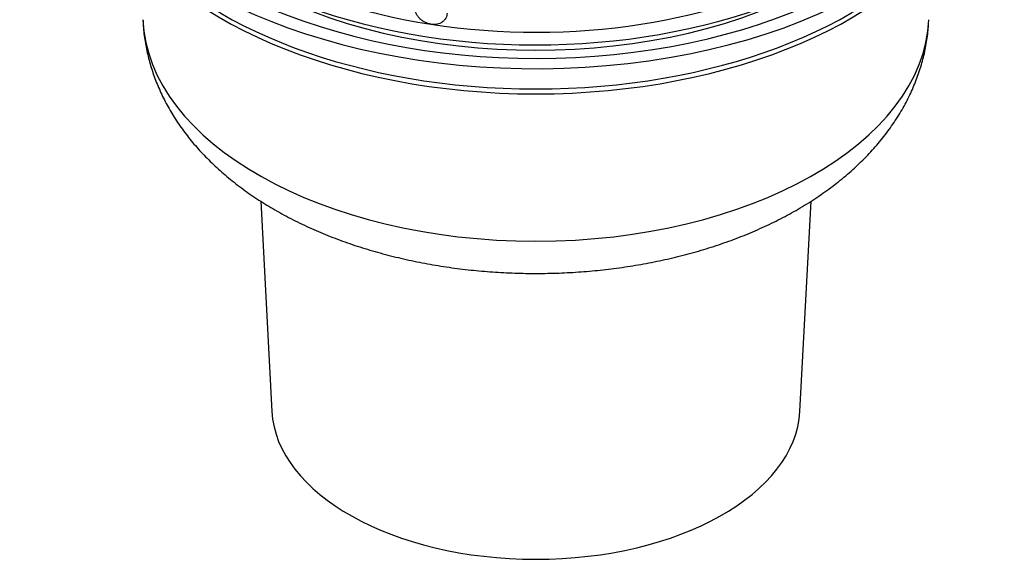
# Model space of a CAD drawing. Units: millimetres. Extents: x 0 to 594, y 0 to 421.
# Drawn here: x 392 to 493, y 239 to 294 of the extents above; entities that cross this region are included whole.
import ezdxf

# ---------------------------------------------------------------- set-up
doc = ezdxf.new("R2010")
doc.units = ezdxf.units.MM
for name, color, linetype in [('1-04-0005', 7, 'Continuous'), ('1-04-0006', 7, 'Continuous'), ('Default', 7, 'Continuous')]:
    doc.layers.add(name, color=color, linetype=linetype)

# ---------------------------------------------------------------- blocks, each defined once
blk = doc.blocks.new('SE2')
at = {"layer": '1-04-0005', "color": 7, "linetype": 'Continuous'}
for p, q in [((417.02, 275.14), (418.16, 253.69)), ((472.01, 253.69), (473.16, 275.14))]:
    blk.add_line(p, q, dxfattribs=at)
for centre, major_axis, start_param, end_param in [((445.09, 316.23), (47.78, 0), 2.025689, 6.283185), ((445.09, 316.23), (45.96, 0), 2.226186, 6.283185), ((445.09, 312.24), (45.32, 0), 3.436125, 5.988653), ((445.09, 312.74), (45.32, 0), 3.562127, 5.862651), ((445.09, 294.21), (40.1, 0), 3.166288, 6.25849), ((445.09, 254.17), (26.94, 0), 3.172471, 6.252307)]:
    blk.add_ellipse(centre, major_axis=major_axis, ratio=0.57735, start_param=start_param, end_param=end_param, dxfattribs=at)
for points, knots in [([(405.01, 293.64), (405.02, 293.46), (405.03, 292.82), (405.18, 291.6), (405.47, 290.08), (405.89, 288.57), (406.43, 287.09), (407.09, 285.63), (407.87, 284.2), (408.77, 282.81), (409.79, 281.45), (410.93, 280.13), (412.19, 278.86), (413.56, 277.64), (415.04, 276.47), (416.59, 275.39), (417.79, 274.64), (418.38, 274.3), (418.46, 274.25)], [0, 0, 0, 0, 0.020203, 0.085335, 0.150507, 0.215947, 0.281873, 0.34849, 0.415979, 0.48449, 0.554125, 0.62493, 0.696883, 0.769893, 0.843812, 0.918449, 0.990425, 1, 1, 1, 1]), ([(418.46, 274.25), (418.81, 274.05), (419.66, 273.57), (421.25, 272.77), (423.13, 271.92), (425.1, 271.15), (427.12, 270.45), (429.2, 269.84), (431.32, 269.3), (433.48, 268.84), (435.67, 268.46), (437.89, 268.16), (440.12, 267.95), (442.37, 267.81), (444.63, 267.75), (446.89, 267.78), (449.14, 267.88), (451.39, 268.07), (453.61, 268.33), (455.81, 268.68), (457.99, 269.1), (460.12, 269.61), (462.22, 270.19), (464.27, 270.86), (466.26, 271.6), (468.2, 272.43), (470.06, 273.33), (471.86, 274.31), (473.57, 275.37), (475.19, 276.51), (476.71, 277.71), (478.13, 278.99), (479.42, 280.32), (480.6, 281.71), (481.64, 283.15), (482.56, 284.63), (483.34, 286.14), (483.98, 287.67), (484.49, 289.22), (484.86, 290.77), (485.09, 292.28), (485.14, 293.16), (485.17, 293.64)], [0, 0, 0, 0, 0.014251, 0.040234, 0.066189, 0.092119, 0.118003, 0.143829, 0.169594, 0.195299, 0.220951, 0.246557, 0.272127, 0.297671, 0.323201, 0.348728, 0.374263, 0.399816, 0.425398, 0.451021, 0.476698, 0.502439, 0.528255, 0.554153, 0.580138, 0.606213, 0.63237, 0.658595, 0.68486, 0.711108, 0.737276, 0.763288, 0.789062, 0.814518, 0.83959, 0.864235, 0.888438, 0.912212, 0.935591, 0.958627, 0.981385, 1, 1, 1, 1])]:
    blk.add_open_spline(points, degree=3, knots=knots, dxfattribs=at)
at = {"layer": '1-04-0006', "color": 7, "linetype": 'Continuous'}
for centre, major_axis, start_param, end_param in [((445.09, 316.23), (-43.58, 0), 0, 3.580114), ((445.09, 316.23), (-41.34, 0), 0.261799, 1.308997), ((445.09, 316.23), (41.34, 0), 4.45059, 5.497787), ((445.09, 314.41), (41.36, 0), 3.926991, 5.497787)]:
    blk.add_ellipse(centre, major_axis=major_axis, ratio=0.57735, start_param=start_param, end_param=end_param, dxfattribs=at)
for points in [[(434.39, 293.17), (434.28, 293.19), (434.18, 293.22), (433.97, 293.28), (433.86, 293.33), (433.67, 293.43), (433.57, 293.49), (433.4, 293.62), (433.31, 293.69), (433.17, 293.84), (433.1, 293.92), (432.98, 294.09), (432.93, 294.18), (432.85, 294.36), (432.82, 294.46), (432.78, 294.64), (432.77, 294.73), (432.77, 294.82)], [(436.03, 294.32), (436.03, 294.23), (436.02, 294.14), (435.98, 293.97), (435.95, 293.89), (435.86, 293.73), (435.81, 293.66), (435.69, 293.52), (435.62, 293.46), (435.47, 293.36), (435.39, 293.31), (435.21, 293.23), (435.11, 293.21), (434.92, 293.17), (434.81, 293.15), (434.6, 293.15), (434.5, 293.16), (434.39, 293.17)]]:
    blk.add_open_spline(points, degree=3, knots=[0, 0, 0, 0, 0.125, 0.125, 0.25, 0.25, 0.375, 0.375, 0.5, 0.5, 0.625, 0.625, 0.75, 0.75, 0.875, 0.875, 1, 1, 1, 1], dxfattribs=at)

msp = doc.modelspace()

# ---------------------------------------------------------------- block references
at = {"layer": 'Default'}
msp.add_blockref('SE2', (0, 0), dxfattribs=at)

doc.saveas('drawing.dxf')
